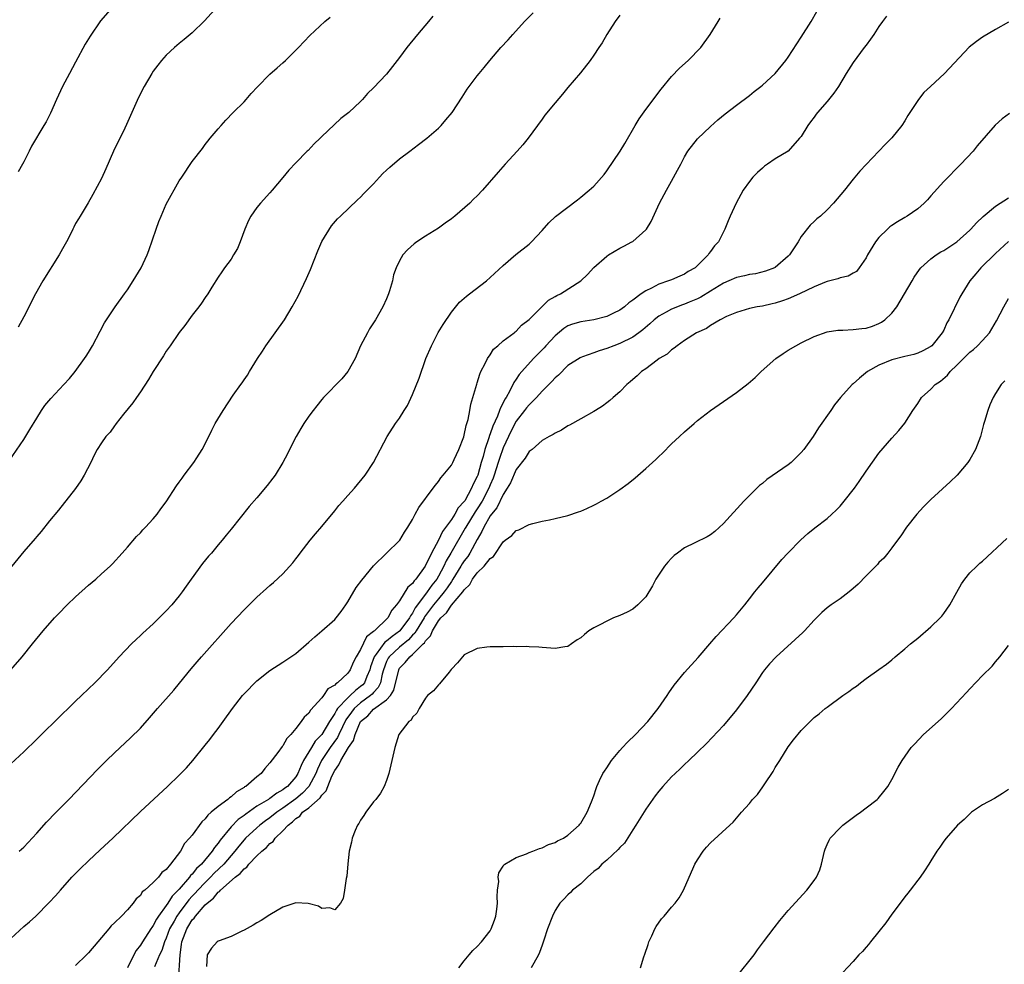
# Model space of a CAD drawing. Units: inches. Extents: x 2640000 to 2643000, y 1515000 to 1518000.
# Drawn here: x 2642302 to 2642454, y 1516472 to 1516617 of the extents above; entities that cross this region are included whole.
import ezdxf

# ---------------------------------------------------------------- set-up
doc = ezdxf.new("R2010")
doc.units = ezdxf.units.IN
doc.header["$MEASUREMENT"] = 0
doc.layers.add('LD26401515_10ft', color=111, linetype='Continuous')

msp = doc.modelspace()

# ---------------------------------------------------------------- linework, layer by layer
at = {"layer": 'LD26401515_10ft'}
for points, elevation in [([(2642318.21, 1516621), (2642314.87, 1516617.13), (2642313.23, 1516614.77), (2642312.48, 1516613.52), (2642311, 1516610.74), (2642310.04, 1516609), (2642308.99, 1516607), (2642308.07, 1516605), (2642307.14, 1516602.86), (2642307, 1516602.57), (2642306.45, 1516601.55), (2642306.1, 1516601), (2642304.21, 1516597.79), (2642303.86, 1516597), (2642303, 1516595.37), (2642302.82, 1516595), (2642302.16, 1516593.84)], 8820), ([(2642333, 1516619.45), (2642330.9, 1516617.1), (2642329, 1516615.26), (2642327.78, 1516614.22), (2642327, 1516613.61), (2642326.28, 1516613), (2642325, 1516611.85), (2642324.25, 1516611), (2642323.7, 1516610.3), (2642323, 1516609.37), (2642322.76, 1516609), (2642321.58, 1516607), (2642320.69, 1516605.31), (2642319.67, 1516603), (2642319.48, 1516602.52), (2642318.86, 1516601.14), (2642318.58, 1516600.58), (2642316.87, 1516597), (2642315.69, 1516594.31), (2642315, 1516592.79), (2642313.69, 1516590.31), (2642312.96, 1516589.04), (2642311.73, 1516587), (2642311.43, 1516586.57), (2642311, 1516585.83), (2642310.71, 1516585.29), (2642310.6, 1516585), (2642310.23, 1516584.23), (2642309.6, 1516583), (2642309, 1516581.95), (2642308.49, 1516581), (2642305.94, 1516577), (2642304.83, 1516575), (2642303, 1516571.45), (2642302.15, 1516569.85)], 8810), ([(2642366.15, 1516617.85), (2642365.45, 1516617), (2642363.77, 1516615), (2642362.12, 1516613), (2642361, 1516611.46), (2642359.93, 1516610.07), (2642359, 1516608.92), (2642357, 1516606.81), (2642356.08, 1516605.92), (2642355.3, 1516605), (2642355, 1516604.7), (2642353.2, 1516603), (2642351.96, 1516602.04), (2642350.9, 1516601.1), (2642349, 1516599.27), (2642348.75, 1516599), (2642347.85, 1516598.15), (2642346.88, 1516597.12), (2642346.77, 1516597), (2642345, 1516595.22), (2642343.92, 1516594.08), (2642343, 1516592.96), (2642341.32, 1516591), (2642341, 1516590.61), (2642339.54, 1516589), (2642339, 1516588.3), (2642338.04, 1516587), (2642337.7, 1516586.3), (2642337.11, 1516585), (2642336.41, 1516583), (2642336, 1516582), (2642335.4, 1516581), (2642335, 1516580.37), (2642333.97, 1516579), (2642333.59, 1516578.41), (2642333, 1516577.58), (2642332.01, 1516576.01), (2642331.41, 1516575), (2642331, 1516574.43), (2642330.45, 1516573.55), (2642330.04, 1516573), (2642329, 1516571.7), (2642327.86, 1516570.14), (2642327, 1516569.04), (2642325.61, 1516567), (2642325, 1516566.16), (2642324.56, 1516565.44), (2642323, 1516563.03), (2642322.24, 1516561.76), (2642321, 1516559.89), (2642320.39, 1516559), (2642319.84, 1516558.16), (2642318.42, 1516556.42), (2642317.29, 1516555), (2642317.18, 1516554.82), (2642317, 1516554.62), (2642316.32, 1516553.68), (2642315.68, 1516553), (2642315, 1516552.02), (2642314.35, 1516551), (2642313.88, 1516550.12), (2642313.35, 1516549), (2642312.33, 1516547), (2642311.83, 1516546.17), (2642311, 1516544.96), (2642308.36, 1516541.64), (2642307, 1516539.98), (2642305.68, 1516538.32), (2642305, 1516537.55), (2642304.75, 1516537.25), (2642303, 1516535.23), (2642299, 1516530.4)], 8790), ([(2642301, 1516475.53), (2642303, 1516477.39), (2642303.9, 1516478.1), (2642304.85, 1516479), (2642306.94, 1516481.06), (2642307.9, 1516482.1), (2642308.65, 1516483), (2642310.42, 1516485), (2642311.7, 1516486.3), (2642313, 1516487.54), (2642314.81, 1516489.19), (2642316.76, 1516491), (2642321, 1516495.13), (2642325.2, 1516499), (2642327, 1516500.73), (2642328.12, 1516501.88), (2642329.08, 1516503), (2642331, 1516505.38), (2642331.74, 1516506.26), (2642332.27, 1516507), (2642333, 1516507.94), (2642333.78, 1516509), (2642335.22, 1516511), (2642336.77, 1516513), (2642337, 1516513.27), (2642339, 1516515.3), (2642341, 1516516.9), (2642343, 1516518.17), (2642345, 1516519.52), (2642347, 1516521.23), (2642347.92, 1516522.08), (2642349, 1516523.01), (2642351, 1516524.77), (2642351.2, 1516525), (2642352, 1516526), (2642352.69, 1516527), (2642353, 1516527.46), (2642354.33, 1516529.67), (2642355.17, 1516530.83), (2642357, 1516533.03), (2642359, 1516535), (2642361, 1516536.93), (2642361.05, 1516537), (2642361.77, 1516538.23), (2642362.29, 1516539), (2642363, 1516540.18), (2642363.39, 1516541), (2642363.98, 1516542.02), (2642366.2, 1516545), (2642366.53, 1516545.47), (2642367, 1516546.05), (2642367.39, 1516546.61), (2642367.75, 1516547), (2642369, 1516548.56), (2642369.24, 1516549), (2642369.45, 1516549.45), (2642370.15, 1516551), (2642370.92, 1516552.92), (2642371, 1516553.17), (2642371.29, 1516554.71), (2642371.41, 1516555), (2642371.59, 1516555.59), (2642371.85, 1516557), (2642372.01, 1516557.99), (2642372.32, 1516559), (2642372.92, 1516561.08), (2642373, 1516561.27), (2642373.38, 1516562.62), (2642373.56, 1516563), (2642374.24, 1516564.24), (2642374.58, 1516565), (2642375, 1516565.61), (2642375.53, 1516566.47), (2642376.2, 1516567), (2642377, 1516567.74), (2642378.67, 1516569), (2642378.85, 1516569.15), (2642379, 1516569.25), (2642379.84, 1516570.16), (2642381, 1516571.02), (2642384, 1516574), (2642385, 1516574.58), (2642385.26, 1516574.74), (2642385.84, 1516575), (2642388.97, 1516577), (2642390, 1516578), (2642391, 1516579.05), (2642393, 1516580.81), (2642393.28, 1516581), (2642395, 1516582.05), (2642395.64, 1516582.36), (2642396.85, 1516583), (2642397, 1516583.09), (2642399, 1516584.87), (2642399.1, 1516585), (2642399.82, 1516586.18), (2642401.14, 1516589), (2642402.19, 1516591), (2642403, 1516592.39), (2642403.93, 1516594.07), (2642404.4, 1516595), (2642405, 1516596.13), (2642405.49, 1516597), (2642407, 1516598.94), (2642409, 1516600.83), (2642410.15, 1516601.85), (2642411.24, 1516602.76), (2642413, 1516604.13), (2642415, 1516605.62), (2642415.76, 1516606.24), (2642416.78, 1516607), (2642417, 1516607.18), (2642418.96, 1516609), (2642420.62, 1516611), (2642421, 1516611.53), (2642423, 1516614.62), (2642424.51, 1516617), (2642425.41, 1516618.59)], 8750), ([(2642301, 1516516.97), (2642302.78, 1516519), (2642304.36, 1516521), (2642305.98, 1516523), (2642307.74, 1516525), (2642308.35, 1516525.65), (2642309.68, 1516527), (2642311, 1516528.26), (2642313, 1516530.06), (2642314.14, 1516531), (2642315, 1516531.79), (2642316.36, 1516533), (2642316.68, 1516533.32), (2642318.21, 1516535), (2642319, 1516535.89), (2642320.43, 1516537.57), (2642321, 1516538.12), (2642321.4, 1516538.6), (2642321.8, 1516539), (2642323, 1516540.28), (2642323.57, 1516541), (2642324.17, 1516541.83), (2642325, 1516542.93), (2642326.6, 1516545.4), (2642327, 1516545.94), (2642327.43, 1516546.57), (2642327.77, 1516547), (2642329.25, 1516549), (2642329.72, 1516549.72), (2642330.56, 1516551), (2642331.57, 1516553), (2642332.02, 1516553.98), (2642332.56, 1516555), (2642333.77, 1516557), (2642335.34, 1516559.34), (2642336.5, 1516561), (2642336.71, 1516561.29), (2642337, 1516561.74), (2642337.53, 1516562.47), (2642337.83, 1516563), (2642339.09, 1516565), (2642339.85, 1516566.15), (2642340.39, 1516567), (2642343.23, 1516571), (2642344.45, 1516573), (2642345.34, 1516574.66), (2642346.65, 1516577.35), (2642347.26, 1516578.74), (2642348.38, 1516581.62), (2642349, 1516583.06), (2642350.5, 1516585.5), (2642351.42, 1516586.58), (2642351.87, 1516587), (2642354.5, 1516589.5), (2642355, 1516589.91), (2642355.51, 1516590.49), (2642356, 1516591), (2642357, 1516591.99), (2642357.9, 1516593), (2642358.44, 1516593.56), (2642359, 1516594.06), (2642359.48, 1516594.52), (2642361, 1516595.81), (2642362.57, 1516597), (2642363.94, 1516598.06), (2642365.23, 1516599), (2642367, 1516600.58), (2642367.45, 1516601), (2642368.15, 1516601.85), (2642369.12, 1516603), (2642370.67, 1516605.33), (2642371.44, 1516606.56), (2642373, 1516608.64), (2642373.28, 1516609), (2642374.07, 1516609.93), (2642374.92, 1516611), (2642376.65, 1516613), (2642377.79, 1516614.21), (2642378.48, 1516615), (2642380.29, 1516617), (2642381.64, 1516618.36)], 8780), ([(2642395, 1516617.98), (2642394.29, 1516617), (2642393.01, 1516615), (2642392.28, 1516613.72), (2642391.76, 1516613), (2642391, 1516611.85), (2642390.4, 1516611), (2642388.91, 1516609.09), (2642387, 1516606.86), (2642386.18, 1516605.82), (2642385, 1516604.46), (2642383.45, 1516602.55), (2642383, 1516601.96), (2642380.86, 1516599), (2642380.03, 1516597.97), (2642379.18, 1516597), (2642377.32, 1516595), (2642376.22, 1516593.78), (2642373.83, 1516591), (2642373, 1516590.14), (2642372.41, 1516589.59), (2642371.83, 1516589), (2642369.52, 1516587), (2642369, 1516586.58), (2642368.07, 1516585.93), (2642367, 1516585.11), (2642365, 1516583.89), (2642363.66, 1516583), (2642363.28, 1516582.72), (2642362.22, 1516581.78), (2642361.52, 1516581), (2642361, 1516580.07), (2642360.46, 1516579), (2642360.09, 1516577.91), (2642359.9, 1516577), (2642359.46, 1516575.46), (2642359.31, 1516575), (2642359, 1516574.25), (2642358.42, 1516573), (2642357.28, 1516571), (2642357, 1516570.54), (2642356.38, 1516569.62), (2642356.04, 1516569), (2642355, 1516567), (2642354.16, 1516565), (2642353.03, 1516563), (2642352.11, 1516561.89), (2642349.29, 1516559), (2642349, 1516558.69), (2642348.26, 1516557.74), (2642347.67, 1516557), (2642347, 1516556.11), (2642346.24, 1516555), (2642345.79, 1516554.21), (2642345.04, 1516553), (2642344.03, 1516551), (2642343.7, 1516550.3), (2642343.01, 1516549), (2642341.79, 1516547), (2642341.46, 1516546.54), (2642340.59, 1516545.41), (2642339, 1516543.54), (2642337.82, 1516542.18), (2642335, 1516538.68), (2642334.23, 1516537.77), (2642333.65, 1516537), (2642333, 1516536.25), (2642331.97, 1516535), (2642331.5, 1516534.5), (2642330.59, 1516533.41), (2642328.84, 1516531), (2642328.08, 1516529.92), (2642327.45, 1516529), (2642327, 1516528.41), (2642325.84, 1516527), (2642325, 1516526.07), (2642323, 1516524.1), (2642321.36, 1516522.64), (2642321, 1516522.26), (2642320.33, 1516521.67), (2642319.64, 1516521), (2642317.74, 1516519), (2642315.91, 1516517), (2642313.99, 1516515), (2642313, 1516514.06), (2642311.93, 1516513), (2642311, 1516512.13), (2642309.85, 1516511), (2642309, 1516510.2), (2642305, 1516506.27), (2642303, 1516504.35), (2642301, 1516502.47)], 8770), ([(2642436.15, 1516617.85), (2642435.56, 1516617), (2642435, 1516616.23), (2642434.2, 1516615), (2642433.71, 1516614.29), (2642433, 1516613.37), (2642432.74, 1516613), (2642431, 1516610.71), (2642429.94, 1516609), (2642428.74, 1516607), (2642428.05, 1516605.96), (2642427, 1516604.68), (2642425.52, 1516603), (2642425.29, 1516602.71), (2642425, 1516602.27), (2642424.45, 1516601.55), (2642424, 1516601), (2642423, 1516599.3), (2642422.76, 1516599), (2642420.98, 1516597.02), (2642419, 1516595.85), (2642417.82, 1516595), (2642417.32, 1516594.68), (2642417, 1516594.41), (2642416.27, 1516593.73), (2642415.55, 1516593), (2642415, 1516592.33), (2642414.02, 1516591), (2642412.94, 1516589), (2642412.03, 1516587), (2642411.73, 1516586.27), (2642411.23, 1516585), (2642411, 1516584.57), (2642410.22, 1516583), (2642409.6, 1516582.4), (2642409, 1516581.55), (2642408.76, 1516581.24), (2642408.62, 1516581), (2642407, 1516579.36), (2642406.61, 1516579), (2642405.57, 1516578.43), (2642405, 1516578.03), (2642404.26, 1516577.74), (2642403, 1516577.18), (2642402.54, 1516577), (2642401, 1516576.5), (2642399.89, 1516575.89), (2642399, 1516575.47), (2642398.32, 1516575), (2642397, 1516574.02), (2642396.4, 1516573.6), (2642395.72, 1516573), (2642395, 1516572.5), (2642394.04, 1516572.04), (2642393, 1516571.51), (2642391.01, 1516570.99), (2642389, 1516570.7), (2642387.69, 1516570.31), (2642387, 1516570.06), (2642386.34, 1516569.66), (2642385, 1516568.53), (2642383.6, 1516567), (2642383.33, 1516566.67), (2642381.68, 1516565), (2642379.86, 1516563), (2642379.46, 1516562.54), (2642379, 1516561.82), (2642378.66, 1516561.34), (2642378.03, 1516560.03), (2642377.45, 1516559), (2642377.26, 1516558.74), (2642377, 1516558.16), (2642376.58, 1516557.42), (2642376.45, 1516557), (2642376.12, 1516556.12), (2642375.4, 1516554.6), (2642375, 1516553.39), (2642374.88, 1516553.12), (2642374.79, 1516552.79), (2642374.17, 1516551), (2642373.9, 1516549.9), (2642373.62, 1516549), (2642373.08, 1516547), (2642373, 1516546.8), (2642372.37, 1516545.63), (2642372.13, 1516545), (2642371.08, 1516543.08), (2642371, 1516542.95), (2642370.04, 1516541.96), (2642369.53, 1516541), (2642369, 1516540.18), (2642367.65, 1516538.35), (2642367.02, 1516537), (2642365.94, 1516535), (2642364.96, 1516533), (2642363.51, 1516531), (2642363.26, 1516530.74), (2642363, 1516530.33), (2642362.27, 1516529.73), (2642361, 1516527.64), (2642360.53, 1516527), (2642359.81, 1516526.19), (2642359.21, 1516525), (2642357.12, 1516523), (2642357.04, 1516522.96), (2642357, 1516522.9), (2642355.92, 1516522.08), (2642355, 1516520.14), (2642354.3, 1516519), (2642353.87, 1516518.13), (2642353.39, 1516517), (2642353, 1516516.45), (2642351.45, 1516515), (2642351.16, 1516514.84), (2642351, 1516514.64), (2642349.96, 1516514.04), (2642349.26, 1516513), (2642349, 1516512.67), (2642347.26, 1516510.74), (2642347, 1516510.29), (2642346.3, 1516509.7), (2642345.81, 1516509), (2642345, 1516507.95), (2642344.22, 1516507), (2642343.6, 1516506.4), (2642343, 1516505.25), (2642342.87, 1516505.13), (2642342.24, 1516504.24), (2642341, 1516502.62), (2642340.22, 1516501.78), (2642339.64, 1516501), (2642339, 1516500.49), (2642337.28, 1516499), (2642337.09, 1516498.91), (2642337, 1516498.82), (2642335.83, 1516498.17), (2642335, 1516497.38), (2642334.76, 1516497.24), (2642334.51, 1516497), (2642333, 1516495.91), (2642331.95, 1516495), (2642331.42, 1516494.58), (2642331, 1516493.98), (2642330.47, 1516493.53), (2642329, 1516491.5), (2642328.59, 1516491), (2642327.83, 1516490.17), (2642327.2, 1516489), (2642325.66, 1516487), (2642325, 1516486.18), (2642324.31, 1516485.69), (2642323.79, 1516485), (2642323, 1516484.17), (2642321.69, 1516483), (2642321.29, 1516482.71), (2642321, 1516482.19), (2642320.34, 1516481.66), (2642319.87, 1516481), (2642319, 1516479.96), (2642318.07, 1516479), (2642317, 1516477.93), (2642316.52, 1516477.48), (2642316.14, 1516477), (2642315, 1516475.67), (2642314.45, 1516475), (2642313, 1516473.31), (2642312.71, 1516473), (2642311, 1516471.38)], 8740), ([(2642300.76, 1516549.24), (2642303, 1516552.52), (2642303.95, 1516554.05), (2642305, 1516555.83), (2642305.75, 1516557), (2642306.25, 1516557.75), (2642307.16, 1516558.84), (2642309.21, 1516561), (2642310.06, 1516561.94), (2642310.93, 1516563), (2642312.39, 1516565), (2642312.63, 1516565.37), (2642313, 1516565.96), (2642313.6, 1516567), (2642314.78, 1516569.22), (2642315.49, 1516570.51), (2642315.78, 1516571), (2642317.09, 1516573), (2642318.53, 1516575), (2642319, 1516575.62), (2642319.89, 1516577), (2642321.12, 1516579), (2642322.05, 1516581), (2642322.32, 1516581.68), (2642323.45, 1516585), (2642323.86, 1516586.14), (2642324.19, 1516587), (2642325, 1516588.84), (2642327, 1516592.42), (2642327.42, 1516593), (2642329, 1516595.41), (2642330.57, 1516597.43), (2642331, 1516598.02), (2642331.44, 1516598.56), (2642331.77, 1516599), (2642333, 1516600.45), (2642333.45, 1516601), (2642334.2, 1516601.8), (2642335.35, 1516603), (2642337, 1516604.65), (2642337.33, 1516605), (2642338.1, 1516605.9), (2642339.07, 1516606.93), (2642341, 1516608.88), (2642342.12, 1516609.88), (2642343, 1516610.62), (2642343.42, 1516611), (2642345.4, 1516613), (2642347.14, 1516614.86), (2642349.49, 1516617), (2642350.3, 1516617.7)], 8800), ([(2642302.3, 1516489), (2642303, 1516489.64), (2642305, 1516491.76), (2642306.53, 1516493.47), (2642307, 1516493.94), (2642307.51, 1516494.49), (2642308.03, 1516495), (2642309.97, 1516497), (2642314.38, 1516501.62), (2642315.78, 1516503), (2642317, 1516504.17), (2642319.5, 1516506.5), (2642321, 1516508.01), (2642322.42, 1516509.58), (2642323.64, 1516511), (2642326.15, 1516513.85), (2642327.06, 1516514.94), (2642328.85, 1516517.15), (2642329.76, 1516518.24), (2642330.42, 1516519), (2642335, 1516524.12), (2642337, 1516526.25), (2642337.8, 1516527), (2642339, 1516528.22), (2642340.49, 1516529.51), (2642341, 1516530), (2642341.56, 1516530.44), (2642343, 1516531.82), (2642344.52, 1516533.48), (2642345, 1516534.12), (2642345.39, 1516534.61), (2642345.66, 1516535), (2642347.2, 1516537), (2642348.01, 1516537.99), (2642349, 1516539.1), (2642351, 1516541.5), (2642351.64, 1516542.36), (2642352.23, 1516543), (2642353, 1516543.9), (2642354.03, 1516545), (2642355.68, 1516547), (2642356.98, 1516549), (2642359.07, 1516553), (2642360.4, 1516555), (2642361, 1516555.81), (2642361.72, 1516557), (2642362.22, 1516557.78), (2642363, 1516559.46), (2642364.03, 1516561.97), (2642365.08, 1516565), (2642365.92, 1516567), (2642366.99, 1516569.01), (2642367.73, 1516570.27), (2642369, 1516572.17), (2642370.26, 1516573.74), (2642371, 1516574.35), (2642371.34, 1516574.66), (2642371.82, 1516575), (2642374.44, 1516577), (2642375, 1516577.5), (2642377, 1516579.37), (2642378.95, 1516581.05), (2642381, 1516582.69), (2642381.36, 1516583), (2642383, 1516584.77), (2642384.06, 1516585.94), (2642385.07, 1516586.93), (2642388.48, 1516589.52), (2642389, 1516589.92), (2642390.29, 1516591), (2642391, 1516591.63), (2642392.57, 1516593.43), (2642393, 1516593.98), (2642395.06, 1516597), (2642395.8, 1516598.21), (2642397.38, 1516601), (2642397.99, 1516602.01), (2642399, 1516603.45), (2642401.4, 1516606.6), (2642403, 1516608.54), (2642404.2, 1516609.8), (2642405.53, 1516611), (2642407.52, 1516613), (2642408.93, 1516615), (2642410.16, 1516617), (2642410.47, 1516617.53)], 8760), ([(2642455, 1516616.9), (2642453, 1516615.8), (2642451, 1516614.62), (2642450.04, 1516613.96), (2642448.93, 1516613.07), (2642445.12, 1516609), (2642442.93, 1516607), (2642441.95, 1516606.05), (2642441.12, 1516605), (2642439.75, 1516603), (2642439.46, 1516602.54), (2642439, 1516601.72), (2642438.51, 1516601), (2642437, 1516599.07), (2642435.98, 1516598.02), (2642435, 1516596.99), (2642433, 1516594.95), (2642432.05, 1516593.95), (2642431.26, 1516593), (2642431, 1516592.71), (2642429.69, 1516591), (2642427.99, 1516589), (2642427, 1516587.96), (2642425.96, 1516587), (2642425.43, 1516586.57), (2642425, 1516586.14), (2642424.38, 1516585.62), (2642423, 1516583.84), (2642422.53, 1516583), (2642421.19, 1516581), (2642421, 1516580.81), (2642419, 1516579.08), (2642418.86, 1516579), (2642417.51, 1516578.49), (2642415.92, 1516578.08), (2642415, 1516577.97), (2642414.24, 1516577.76), (2642413, 1516577.52), (2642411.83, 1516577), (2642411, 1516576.65), (2642409, 1516575.41), (2642407.53, 1516574.47), (2642407, 1516574.22), (2642405.7, 1516573.7), (2642405, 1516573.4), (2642404.69, 1516573.31), (2642403, 1516572.65), (2642402.17, 1516572.17), (2642401, 1516571.54), (2642400.32, 1516571), (2642399.64, 1516570.36), (2642398.54, 1516569.46), (2642397.93, 1516569), (2642397, 1516568.33), (2642395, 1516567.33), (2642394.07, 1516567), (2642393, 1516566.55), (2642391.79, 1516566.21), (2642391, 1516565.89), (2642389.26, 1516565.26), (2642389, 1516565.19), (2642388.88, 1516565.12), (2642387, 1516563.92), (2642385.53, 1516562.47), (2642385, 1516562.04), (2642384.51, 1516561.49), (2642384.05, 1516561), (2642383, 1516559.96), (2642382.13, 1516559), (2642381, 1516557.88), (2642380.6, 1516557.4), (2642380.3, 1516557), (2642379, 1516555.35), (2642378.79, 1516555), (2642377.8, 1516553), (2642377, 1516551.26), (2642376.41, 1516549.59), (2642376.24, 1516549), (2642375.59, 1516547), (2642375.43, 1516546.57), (2642375, 1516545.55), (2642374.78, 1516545), (2642373.75, 1516543), (2642373, 1516541.82), (2642372.66, 1516541.34), (2642371.22, 1516539), (2642371.15, 1516538.85), (2642368.94, 1516535), (2642368.21, 1516533.79), (2642367.85, 1516533), (2642367, 1516531.43), (2642366.74, 1516531), (2642365.97, 1516530.03), (2642365.29, 1516529), (2642365, 1516528.64), (2642363.43, 1516526.57), (2642363, 1516525.72), (2642362.69, 1516525.31), (2642362.56, 1516525), (2642361.07, 1516523), (2642361, 1516522.93), (2642359.85, 1516522.15), (2642359, 1516521.4), (2642358.75, 1516521.25), (2642357.4, 1516519.4), (2642357.08, 1516519), (2642356.54, 1516517.46), (2642356.42, 1516517), (2642355.95, 1516515.95), (2642355.6, 1516515), (2642355.32, 1516514.68), (2642355, 1516514.39), (2642354.19, 1516513.81), (2642353.4, 1516513), (2642353, 1516512.65), (2642351.44, 1516511), (2642351.25, 1516510.75), (2642351, 1516510.24), (2642350.2, 1516509), (2642349.01, 1516507), (2642348, 1516506), (2642347.39, 1516505), (2642346.2, 1516503), (2642345.8, 1516502.2), (2642345.33, 1516501), (2642345, 1516500.48), (2642343.7, 1516499), (2642343.29, 1516498.71), (2642343, 1516498.47), (2642342.04, 1516497.96), (2642341, 1516497.15), (2642340.9, 1516497.1), (2642340.77, 1516497), (2642339, 1516495.94), (2642337.27, 1516494.73), (2642337, 1516494.51), (2642336.1, 1516493.9), (2642335, 1516492.78), (2642333.3, 1516490.7), (2642333, 1516490.24), (2642332.43, 1516489.57), (2642332.1, 1516489), (2642330.42, 1516487), (2642329.67, 1516486.33), (2642329, 1516485.48), (2642328.74, 1516485.26), (2642328.58, 1516485), (2642327, 1516483.16), (2642326.86, 1516483), (2642325.93, 1516482.07), (2642325.25, 1516481), (2642325, 1516480.64), (2642323.8, 1516479), (2642323.48, 1516478.52), (2642323, 1516477.56), (2642322.75, 1516477.25), (2642322.61, 1516477), (2642321.31, 1516475), (2642321, 1516474.49), (2642320.34, 1516473.66), (2642319.98, 1516473), (2642319, 1516471)], 8730), ([(2642455.15, 1516602.85), (2642454, 1516602), (2642452.95, 1516601.05), (2642450.18, 1516597.82), (2642449.52, 1516597), (2642447.64, 1516595), (2642445, 1516592.32), (2642443, 1516590.12), (2642442.5, 1516589.5), (2642441.99, 1516589), (2642441, 1516588.12), (2642439.37, 1516587), (2642439, 1516586.8), (2642437.87, 1516586.13), (2642437, 1516585.57), (2642436.67, 1516585.33), (2642436.3, 1516585), (2642435, 1516583.68), (2642434.45, 1516583), (2642433.21, 1516581), (2642433, 1516580.55), (2642431.96, 1516579), (2642431.54, 1516578.45), (2642431, 1516578.18), (2642430.27, 1516577.73), (2642429, 1516577.48), (2642428.67, 1516577.33), (2642427, 1516576.91), (2642426.86, 1516576.86), (2642425, 1516576.09), (2642422.74, 1516575), (2642421, 1516574.23), (2642420.1, 1516573.9), (2642419, 1516573.56), (2642418.53, 1516573.47), (2642417, 1516573.11), (2642416.22, 1516573), (2642415, 1516572.74), (2642413, 1516572.14), (2642411.49, 1516571.49), (2642410.51, 1516571), (2642409, 1516570.09), (2642408.36, 1516569.64), (2642406.82, 1516569), (2642405, 1516567.78), (2642403.87, 1516567), (2642403.4, 1516566.6), (2642403, 1516566.36), (2642402.32, 1516565.68), (2642401.09, 1516565), (2642400.78, 1516564.78), (2642399, 1516563.44), (2642398.36, 1516563), (2642397.67, 1516562.33), (2642397, 1516561.8), (2642396.6, 1516561.4), (2642396.09, 1516561), (2642395, 1516559.88), (2642393.97, 1516559), (2642393.47, 1516558.53), (2642393, 1516558.16), (2642392.33, 1516557.67), (2642391.23, 1516557), (2642391, 1516556.84), (2642389, 1516555.71), (2642387.26, 1516554.74), (2642387, 1516554.62), (2642386.01, 1516553.99), (2642385, 1516553.52), (2642384.71, 1516553.29), (2642384.11, 1516553), (2642383, 1516552.37), (2642381.45, 1516551), (2642381, 1516550.65), (2642380.38, 1516549.62), (2642379, 1516547.89), (2642378.14, 1516545.86), (2642377.62, 1516545), (2642377, 1516544.05), (2642376.02, 1516541.98), (2642375.19, 1516541), (2642375, 1516540.74), (2642373.99, 1516539), (2642373.69, 1516538.31), (2642373, 1516537.1), (2642371.87, 1516535), (2642371.52, 1516534.48), (2642371, 1516533.82), (2642370.67, 1516533.33), (2642370.48, 1516533), (2642369.25, 1516531), (2642369, 1516530.64), (2642368.35, 1516529.65), (2642367.88, 1516529), (2642367, 1516527.96), (2642366.22, 1516527), (2642364.86, 1516525.14), (2642364.79, 1516525), (2642363.56, 1516523), (2642363.36, 1516522.64), (2642363, 1516522.31), (2642362.38, 1516521.62), (2642361, 1516520.48), (2642359.38, 1516519), (2642359.23, 1516518.77), (2642359, 1516518.27), (2642358.51, 1516517), (2642358.32, 1516516.32), (2642358.05, 1516515), (2642357.73, 1516514.27), (2642357, 1516513.51), (2642356.77, 1516513.23), (2642356.51, 1516513), (2642355, 1516511.88), (2642354.02, 1516511), (2642353.57, 1516510.43), (2642352.73, 1516509.27), (2642352.18, 1516508.18), (2642351.62, 1516507), (2642351.43, 1516506.57), (2642350.3, 1516505), (2642348.95, 1516503), (2642348.33, 1516501.67), (2642348.07, 1516501), (2642347.02, 1516498.98), (2642346.05, 1516497.95), (2642345, 1516497.09), (2642343, 1516495.63), (2642342.05, 1516495), (2642341, 1516494.17), (2642340.32, 1516493.68), (2642339.42, 1516493), (2642339, 1516492.62), (2642337.25, 1516491), (2642337, 1516490.73), (2642336.2, 1516489.8), (2642335.59, 1516489), (2642335, 1516488.34), (2642333.86, 1516487), (2642332.41, 1516485.59), (2642331.84, 1516485), (2642331, 1516484.19), (2642329.86, 1516483), (2642329.47, 1516482.53), (2642329, 1516482.05), (2642328.5, 1516481.5), (2642327, 1516479.51), (2642326.63, 1516479), (2642326.2, 1516478.2), (2642325.52, 1516477), (2642325, 1516475.59), (2642324.73, 1516475), (2642324.33, 1516473.67), (2642323.96, 1516473), (2642323.16, 1516471.16)], 8720), ([(2642326.89, 1516469), (2642327.12, 1516473), (2642327.37, 1516474.63), (2642327.41, 1516475), (2642328.15, 1516477), (2642328.48, 1516477.52), (2642329, 1516478.39), (2642329.31, 1516478.69), (2642329.51, 1516479), (2642331, 1516480.72), (2642331.29, 1516481), (2642332.27, 1516481.73), (2642333, 1516482.67), (2642333.21, 1516482.79), (2642333.36, 1516483), (2642335.62, 1516485), (2642336.43, 1516485.57), (2642337, 1516486.29), (2642337.44, 1516486.56), (2642337.76, 1516487), (2642339, 1516488.28), (2642339.76, 1516489), (2642340.45, 1516489.55), (2642341, 1516490.18), (2642341.48, 1516490.52), (2642341.83, 1516491), (2642343, 1516492.12), (2642343.79, 1516493), (2642344.49, 1516493.51), (2642345, 1516494.06), (2642345.59, 1516494.41), (2642346.05, 1516495), (2642347, 1516495.71), (2642348.76, 1516497.24), (2642349, 1516497.65), (2642349.7, 1516498.3), (2642349.96, 1516499), (2642350.57, 1516500.57), (2642351, 1516501.47), (2642351.65, 1516502.35), (2642351.92, 1516503), (2642353.13, 1516505), (2642353.9, 1516506.1), (2642354.13, 1516507), (2642354.99, 1516509), (2642356.09, 1516509.91), (2642357, 1516510.91), (2642359, 1516512.35), (2642359.6, 1516513), (2642360.14, 1516513.86), (2642360.88, 1516517), (2642361, 1516517.22), (2642361.89, 1516518.11), (2642362.59, 1516519), (2642363, 1516519.33), (2642364.66, 1516521), (2642364.84, 1516521.16), (2642365, 1516521.46), (2642365.78, 1516522.22), (2642366.09, 1516523), (2642367, 1516524.53), (2642367.37, 1516525), (2642368.23, 1516525.77), (2642369, 1516526.98), (2642370.77, 1516529), (2642371, 1516529.35), (2642371.85, 1516530.15), (2642372.28, 1516531), (2642373, 1516531.97), (2642374.07, 1516533), (2642375, 1516534.14), (2642375.53, 1516534.47), (2642377, 1516536.76), (2642377.3, 1516537), (2642378.31, 1516537.69), (2642379, 1516538.47), (2642379.42, 1516538.58), (2642381, 1516539.4), (2642381.56, 1516539.56), (2642383, 1516539.9), (2642384.14, 1516540.14), (2642385, 1516540.31), (2642387, 1516540.82), (2642388.64, 1516541.36), (2642389, 1516541.49), (2642389.9, 1516541.9), (2642391, 1516542.38), (2642391.42, 1516542.58), (2642392.13, 1516543), (2642393, 1516543.49), (2642395, 1516544.81), (2642396.27, 1516545.73), (2642397.38, 1516546.62), (2642399, 1516548.03), (2642400.55, 1516549.45), (2642401, 1516549.92), (2642401.57, 1516550.43), (2642403, 1516551.87), (2642404.21, 1516553), (2642405, 1516553.72), (2642406.46, 1516555), (2642407, 1516555.45), (2642409, 1516556.99), (2642413, 1516559.76), (2642414.83, 1516561.17), (2642415.91, 1516562.09), (2642416.81, 1516563), (2642419.06, 1516565), (2642420.21, 1516565.79), (2642421, 1516566.3), (2642422.16, 1516567), (2642423, 1516567.46), (2642425, 1516568.43), (2642427, 1516569.12), (2642428.63, 1516569.37), (2642429, 1516569.41), (2642429.4, 1516569.4), (2642431, 1516569.48), (2642432.34, 1516569.66), (2642433, 1516569.71), (2642433.98, 1516570.02), (2642435, 1516570.41), (2642435.39, 1516570.61), (2642435.9, 1516571), (2642437, 1516572.01), (2642437.74, 1516573), (2642438.96, 1516575), (2642440.1, 1516577), (2642440.41, 1516577.59), (2642441.24, 1516578.76), (2642441.44, 1516579), (2642443, 1516580.38), (2642443.82, 1516581), (2642444.53, 1516581.47), (2642445, 1516581.71), (2642447, 1516583.03), (2642449, 1516584.81), (2642449.19, 1516585), (2642450.03, 1516585.97), (2642451.06, 1516586.94), (2642453, 1516588.52), (2642455, 1516589.8)], 8710), ([(2642455, 1516583.09), (2642453, 1516581.2), (2642450.73, 1516579), (2642449.93, 1516578.07), (2642449.04, 1516577), (2642447.78, 1516575), (2642447.5, 1516574.5), (2642445.79, 1516571), (2642445.49, 1516570.51), (2642445, 1516569.42), (2642444.77, 1516569), (2642443.17, 1516567), (2642443, 1516566.86), (2642441.79, 1516566.21), (2642441, 1516565.87), (2642440.36, 1516565.64), (2642439, 1516565.33), (2642437, 1516564.81), (2642435, 1516564), (2642433.21, 1516563), (2642431.99, 1516562.01), (2642431, 1516561.12), (2642430.85, 1516561), (2642429.08, 1516559), (2642428.14, 1516557.86), (2642427.58, 1516557), (2642425.69, 1516554.31), (2642424.86, 1516553), (2642423.41, 1516551), (2642423, 1516550.51), (2642421.45, 1516549), (2642421, 1516548.64), (2642417.67, 1516546.33), (2642417, 1516545.75), (2642416.57, 1516545.43), (2642415, 1516543.91), (2642414.13, 1516543), (2642411, 1516539.55), (2642409.66, 1516538.34), (2642409, 1516537.84), (2642408.48, 1516537.52), (2642406.57, 1516536.57), (2642405, 1516535.82), (2642403.88, 1516535), (2642403.39, 1516534.61), (2642403, 1516534.24), (2642402.4, 1516533.6), (2642401.92, 1516533), (2642400.58, 1516531), (2642400.05, 1516529.95), (2642399, 1516528.27), (2642397.79, 1516527), (2642397, 1516526.35), (2642396.12, 1516525.88), (2642395, 1516525.36), (2642394.04, 1516525), (2642393, 1516524.52), (2642391.91, 1516523.91), (2642391, 1516523.44), (2642390.24, 1516523), (2642389.55, 1516522.45), (2642389, 1516521.91), (2642388.41, 1516521.59), (2642387.54, 1516521), (2642387, 1516520.6), (2642386.54, 1516520.54), (2642385, 1516520.26), (2642384.34, 1516520.34), (2642383, 1516520.43), (2642382.49, 1516520.49), (2642381, 1516520.53), (2642380.56, 1516520.56), (2642379, 1516520.52), (2642378.56, 1516520.56), (2642377, 1516520.52), (2642376.55, 1516520.55), (2642375, 1516520.52), (2642374.48, 1516520.48), (2642373, 1516520.28), (2642371, 1516519.29), (2642369.94, 1516518.06), (2642369, 1516517.07), (2642368.98, 1516517.02), (2642368.65, 1516516.65), (2642367.17, 1516514.83), (2642367, 1516514.67), (2642366.23, 1516513.77), (2642365.34, 1516513), (2642365, 1516512.62), (2642364.02, 1516511), (2642363.69, 1516510.31), (2642363, 1516509.68), (2642362.8, 1516509.2), (2642362.43, 1516509), (2642360.9, 1516507), (2642360.27, 1516505), (2642359.82, 1516503), (2642359.68, 1516502.32), (2642359.37, 1516501), (2642359, 1516499.9), (2642358.65, 1516499), (2642358.05, 1516497.95), (2642357.34, 1516497), (2642357, 1516496.6), (2642355.79, 1516495), (2642355.47, 1516494.53), (2642355, 1516493.8), (2642354.72, 1516493.28), (2642354.53, 1516493), (2642354.18, 1516492.18), (2642353.71, 1516491), (2642353.6, 1516490.4), (2642353.25, 1516489), (2642353.03, 1516487.03), (2642352.85, 1516485.15), (2642352.77, 1516484.77), (2642352.51, 1516483), (2642352.28, 1516481.72), (2642351.87, 1516481), (2642351, 1516479.93), (2642350.27, 1516480.27), (2642349, 1516480.18), (2642348.5, 1516480.5), (2642346.92, 1516480.92), (2642345, 1516481.04), (2642343, 1516480.34), (2642341, 1516479.17), (2642339.67, 1516478.33), (2642339, 1516477.95), (2642338.41, 1516477.59), (2642337, 1516476.8), (2642336.64, 1516476.64), (2642335, 1516475.82), (2642333.18, 1516475.18), (2642333, 1516475.1), (2642332.86, 1516475), (2642331.98, 1516474.02), (2642331.29, 1516473), (2642331.23, 1516471.23)], 8700), ([(2642370.15, 1516471), (2642371, 1516472.09), (2642371.77, 1516473), (2642372.32, 1516473.68), (2642373, 1516474.28), (2642373.66, 1516475), (2642375, 1516476.73), (2642375.16, 1516477), (2642375.66, 1516478.34), (2642375.87, 1516479), (2642376.04, 1516480.04), (2642376.14, 1516481), (2642376.06, 1516481.94), (2642376.14, 1516483), (2642376.33, 1516484.33), (2642376.23, 1516485), (2642376.33, 1516485.67), (2642377, 1516486.7), (2642377.11, 1516486.89), (2642377.27, 1516487), (2642379, 1516488.01), (2642380.59, 1516488.59), (2642381, 1516488.78), (2642381.6, 1516489), (2642382.59, 1516489.41), (2642383, 1516489.52), (2642383.97, 1516490.03), (2642385, 1516490.33), (2642385.39, 1516490.61), (2642386.31, 1516491), (2642387, 1516491.46), (2642388.73, 1516493), (2642388.85, 1516493.15), (2642389, 1516493.31), (2642389.94, 1516495), (2642390.64, 1516496.64), (2642391, 1516497.54), (2642391.33, 1516498.67), (2642391.46, 1516499), (2642391.89, 1516499.89), (2642392.39, 1516501), (2642392.63, 1516501.37), (2642393, 1516501.88), (2642393.73, 1516503), (2642395, 1516504.54), (2642395.42, 1516505), (2642396.19, 1516505.81), (2642397.43, 1516507), (2642399.31, 1516509), (2642400.9, 1516511), (2642402.3, 1516513), (2642402.58, 1516513.42), (2642403.4, 1516514.6), (2642405, 1516516.58), (2642407.11, 1516518.89), (2642408.89, 1516521), (2642409.87, 1516522.13), (2642412.59, 1516525), (2642413, 1516525.47), (2642414.3, 1516527), (2642415, 1516527.93), (2642415.86, 1516529), (2642416.36, 1516529.64), (2642417, 1516530.42), (2642420.01, 1516533.99), (2642420.91, 1516535), (2642422.94, 1516537.06), (2642424, 1516538), (2642425.11, 1516538.89), (2642427, 1516540.35), (2642427.72, 1516541), (2642428.39, 1516541.61), (2642429, 1516542.26), (2642429.65, 1516543), (2642431.2, 1516545), (2642431.94, 1516546.06), (2642433, 1516547.65), (2642435, 1516550.41), (2642437, 1516552.72), (2642438.09, 1516553.91), (2642439, 1516555.07), (2642440.25, 1516557), (2642441, 1516558.1), (2642441.58, 1516559), (2642443, 1516560.28), (2642443.68, 1516561), (2642444.48, 1516561.52), (2642445.57, 1516562.43), (2642445.99, 1516563), (2642447, 1516563.98), (2642449, 1516566.01), (2642449.58, 1516566.42), (2642450.22, 1516567), (2642451, 1516567.82), (2642452.04, 1516569), (2642452.42, 1516569.58), (2642453.15, 1516570.85), (2642454.27, 1516573), (2642455, 1516574.28)], 8690), ([(2642454.43, 1516561.57), (2642453.85, 1516561), (2642453, 1516559.64), (2642452.63, 1516559), (2642452.13, 1516557.87), (2642451.79, 1516557), (2642451.28, 1516555.28), (2642451.14, 1516554.86), (2642450.65, 1516553), (2642449.89, 1516551), (2642449, 1516549.42), (2642448.73, 1516549), (2642447.08, 1516547), (2642446.01, 1516545.99), (2642443, 1516543.28), (2642441.88, 1516542.12), (2642440.86, 1516541), (2642439.27, 1516539), (2642438.35, 1516537.65), (2642437.84, 1516537), (2642437, 1516535.8), (2642436.36, 1516535), (2642435.77, 1516534.23), (2642435, 1516533.53), (2642434.75, 1516533.25), (2642433, 1516531.5), (2642431.78, 1516530.22), (2642431, 1516529.51), (2642430.41, 1516529), (2642429, 1516527.94), (2642427.63, 1516527), (2642427, 1516526.54), (2642426.17, 1516525.83), (2642425, 1516524.65), (2642423.5, 1516523), (2642423.26, 1516522.74), (2642419.12, 1516519), (2642418.08, 1516517.92), (2642417.31, 1516517), (2642417, 1516516.59), (2642415.98, 1516515), (2642414.65, 1516513), (2642413, 1516510.81), (2642411, 1516508.42), (2642408.38, 1516505.62), (2642407, 1516504.26), (2642405.68, 1516503), (2642405, 1516502.38), (2642404.3, 1516501.7), (2642403.54, 1516501), (2642403, 1516500.47), (2642401.62, 1516499), (2642401, 1516498.27), (2642400.45, 1516497.55), (2642399, 1516495.51), (2642397.49, 1516493), (2642397, 1516492.29), (2642395.74, 1516490.26), (2642395, 1516489.59), (2642394.75, 1516489.25), (2642393, 1516487.63), (2642392.24, 1516487), (2642391.67, 1516486.33), (2642391, 1516485.86), (2642390.01, 1516485), (2642389, 1516483.99), (2642387.71, 1516483), (2642387.38, 1516482.62), (2642387, 1516482.29), (2642386.38, 1516481.62), (2642385.73, 1516481), (2642385, 1516479.84), (2642384.6, 1516479), (2642383.83, 1516477), (2642383.27, 1516475.27), (2642383, 1516474.52), (2642382.63, 1516473.37), (2642382.46, 1516473), (2642381.73, 1516471.73), (2642381.34, 1516471)], 8680), ([(2642398.19, 1516471), (2642398.71, 1516472.71), (2642398.87, 1516473.13), (2642399.38, 1516474.62), (2642399.47, 1516475), (2642399.92, 1516475.92), (2642400.41, 1516477), (2642400.62, 1516477.38), (2642401.46, 1516478.54), (2642401.87, 1516479), (2642403, 1516480.36), (2642403.57, 1516481), (2642404.18, 1516481.82), (2642404.82, 1516483), (2642405, 1516483.37), (2642406.26, 1516486.26), (2642406.6, 1516487), (2642407, 1516487.69), (2642407.88, 1516489), (2642408.4, 1516489.6), (2642409, 1516490.28), (2642411.99, 1516493), (2642412.51, 1516493.49), (2642413.78, 1516495), (2642415, 1516496.36), (2642415.49, 1516497), (2642416.23, 1516497.77), (2642417.09, 1516498.91), (2642417.38, 1516499.38), (2642418.68, 1516501.32), (2642419, 1516501.89), (2642419.68, 1516503), (2642421, 1516505.1), (2642421.83, 1516506.17), (2642423, 1516507.6), (2642424.36, 1516509), (2642425, 1516509.61), (2642425.78, 1516510.22), (2642426.69, 1516511), (2642427, 1516511.24), (2642429.43, 1516513), (2642430.36, 1516513.64), (2642431, 1516514.14), (2642431.51, 1516514.49), (2642432.13, 1516515), (2642433, 1516515.65), (2642435, 1516517.05), (2642436.16, 1516517.84), (2642437, 1516518.54), (2642437.5, 1516519), (2642439, 1516520.2), (2642439.89, 1516521), (2642441, 1516521.88), (2642443, 1516523.63), (2642444.43, 1516525), (2642444.71, 1516525.29), (2642445, 1516525.67), (2642445.94, 1516527), (2642447, 1516528.99), (2642447.72, 1516530.28), (2642448.26, 1516531), (2642449, 1516531.93), (2642450.11, 1516533), (2642450.57, 1516533.43), (2642451, 1516533.77), (2642454.74, 1516537.26)], 8670), ([(2642413, 1516469.63), (2642415.72, 1516473), (2642416.24, 1516473.76), (2642417.19, 1516475), (2642418.8, 1516477.2), (2642419.68, 1516478.32), (2642421, 1516479.87), (2642423.88, 1516483), (2642425, 1516484.48), (2642425.37, 1516485), (2642425.87, 1516486.13), (2642426.15, 1516487), (2642426.6, 1516489), (2642426.7, 1516489.3), (2642427, 1516490.02), (2642427.31, 1516490.69), (2642427.48, 1516491), (2642429, 1516492.61), (2642429.42, 1516493), (2642431.46, 1516494.54), (2642432.16, 1516495), (2642433, 1516495.67), (2642434.73, 1516497), (2642434.86, 1516497.14), (2642435.77, 1516498.23), (2642436.36, 1516499), (2642437, 1516500.08), (2642437.97, 1516501.97), (2642438.56, 1516503), (2642439.97, 1516505), (2642440.46, 1516505.54), (2642441.89, 1516507), (2642444.58, 1516509.42), (2642446.17, 1516511), (2642448.49, 1516513.51), (2642449, 1516514.07), (2642451, 1516516.13), (2642452.46, 1516517.54), (2642453, 1516518.24), (2642453.66, 1516519), (2642455, 1516520.76)], 8660), ([(2642455, 1516498.52), (2642454.08, 1516497.92), (2642452.85, 1516497.15), (2642451, 1516496.17), (2642449.27, 1516495), (2642449, 1516494.79), (2642448.13, 1516493.87), (2642447.13, 1516493), (2642445.36, 1516491), (2642445, 1516490.53), (2642444.38, 1516489.62), (2642443.91, 1516489), (2642443, 1516487.53), (2642442.7, 1516487), (2642442.03, 1516485.97), (2642441.37, 1516485), (2642441, 1516484.55), (2642439.82, 1516483), (2642439.48, 1516482.52), (2642439, 1516481.98), (2642438.6, 1516481.4), (2642437, 1516479.28), (2642436.07, 1516477.93), (2642435, 1516476.59), (2642433.69, 1516475), (2642433.4, 1516474.6), (2642433, 1516474.18), (2642432.45, 1516473.55), (2642431.91, 1516473), (2642431, 1516471.97), (2642428.58, 1516469.42)], 8650)]:
    msp.add_lwpolyline(points, dxfattribs=dict(at, elevation=elevation))

doc.saveas('drawing.dxf')
